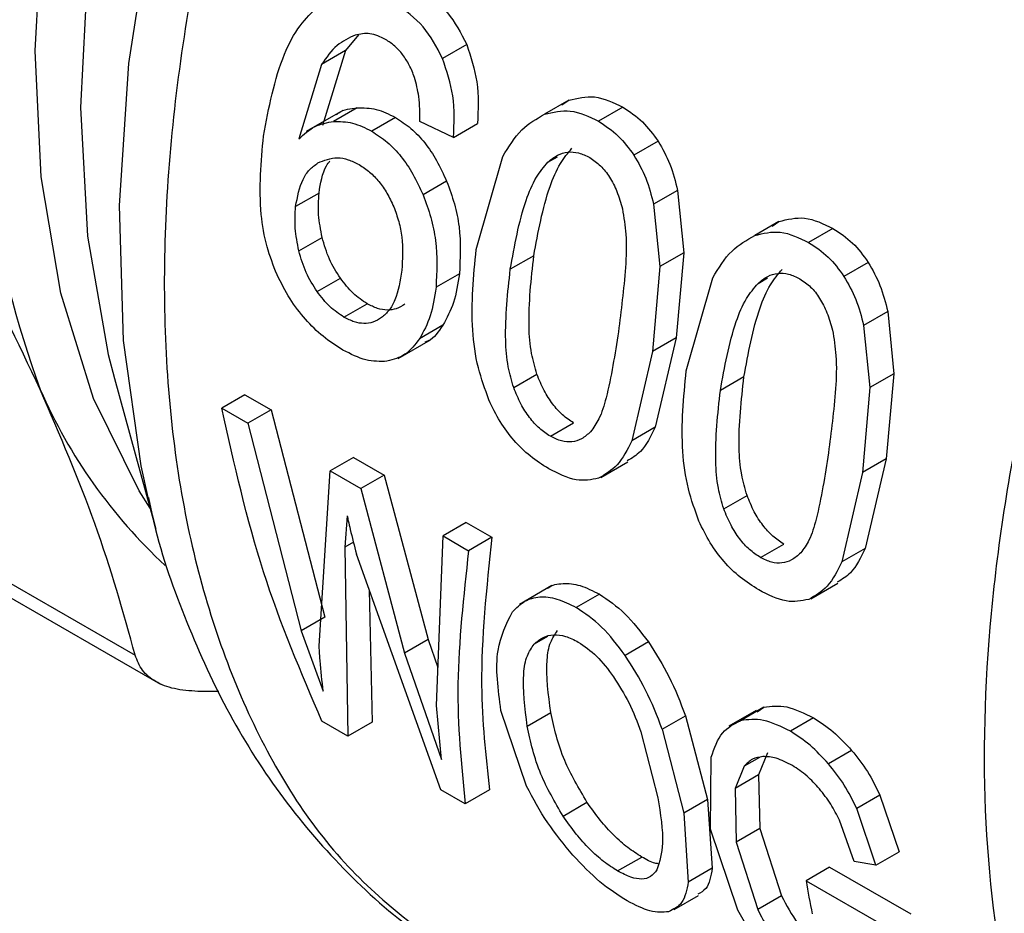
# Model space of a CAD drawing. Extents: x 0.4 to 10.6, y 0.4 to 8.1.
# Drawn here: x 2.4 to 2.4, y 4.9 to 5 of the extents above; entities that cross this region are included whole.
import ezdxf

# ---------------------------------------------------------------- set-up
doc = ezdxf.new("R2010")
doc.units = 0
doc.linetypes.add('SLD-SOLID', pattern=[0])
doc.layers.get('0').update_dxf_attribs({"linetype": 'CONTINUOUS'})

msp = doc.modelspace()

# ---------------------------------------------------------------- linework, layer by layer
at = {"color": 7, "linetype": 'SLD-SOLID'}
for p, q in [((2.385568230101421, 4.955665180924924), (2.385253205737567, 4.955284351238421)), ((2.388164838456845, 4.955433783251549), (2.387583043030443, 4.955097919900936)), ((2.385253205737369, 4.955284351238684), (2.384679362594083, 4.954953078643404)), ((2.385253205737567, 4.955284351238421), (2.384697006553511, 4.953487798140682)), ((2.384679362594334, 4.954953078643157), (2.384130577819441, 4.953160805792725)), ((2.390619014755169, 4.9540905333673), (2.390036870103297, 4.953754468413115)), ((2.390454199595977, 4.953977121002287), (2.390619014754931, 4.954090533367734)), ((2.385186309675064, 4.953845625232578), (2.384310146785664, 4.953339827162742)), ((2.385533238759472, 4.953910845058037), (2.384963875234154, 4.953582158491163)), ((2.391917972173772, 4.953922410101834), (2.391332982396391, 4.953584702691647)), ((2.386453331798006, 4.953678215957907), (2.38588292318529, 4.953348926074922)), ((2.387848361879587, 4.953199605356235), (2.387039870502073, 4.953576974068588)), ((2.387848361878916, 4.953199605356459), (2.38842250806701, 4.953531052895784)), ((2.392766031903247, 4.953106910562859), (2.392182653982169, 4.952770133657516)), ((2.388393100629673, 4.950500531203914), (2.389029506647302, 4.952735547295834)), ((2.387683789152177, 4.952142582515785), (2.387116175844015, 4.951814906327771)), ((2.393232412241609, 4.951924271800386), (2.392653309367029, 4.951589962826858)), ((2.393232412241581, 4.951924271800382), (2.393378323837027, 4.950426891115701)), ((2.384617360163935, 4.951860792911184), (2.384055396504125, 4.951536378195736)), ((2.392653309367015, 4.951589962826858), (2.392805135038517, 4.950095996265608)), ((2.395665834754305, 4.9511770660552), (2.395083690103176, 4.950841001101445)), ((2.395501020165151, 4.951063654013981), (2.395665834754487, 4.951177066054843)), ((2.396964792122847, 4.951008942960109), (2.396379802345465, 4.950671235549922)), ((2.384132805228493, 4.950471303386104), (2.384692674712488, 4.950794509160001)), ((2.389778649710249, 4.950353962167738), (2.389212821433582, 4.950027316456469)), ((2.393378323836954, 4.950426891115729), (2.392805135038407, 4.950095996265626)), ((2.393378323837027, 4.950426891115701), (2.393194890504253, 4.948381808335821)), ((2.392805135038517, 4.950095996265608), (2.392629062227606, 4.94805516262456)), ((2.397812851852315, 4.950193443421144), (2.397229473931244, 4.949856666515799)), ((2.36421584462887, 4.949978986389642), (2.380201443096171, 4.940750696824129)), ((2.38457111568908, 4.949490358522278), (2.385129802140858, 4.949812881345799)), ((2.387989904914985, 4.949919689187073), (2.387427927916375, 4.949595266771301)), ((2.393439920578757, 4.947587064062199), (2.394076326755911, 4.949822079976587)), ((2.364816437050139, 4.949286091151323), (2.380808025691193, 4.940054343532116)), ((2.385216777091179, 4.94887612864373), (2.385775130347281, 4.949198459117481)), ((2.398279232190687, 4.949010804658675), (2.397700129316108, 4.948676495685148)), ((2.398279232190659, 4.949010804658672), (2.398425144174478, 4.947513423615867)), ((2.387592321663676, 4.948682136160793), (2.387033195198836, 4.948359359323138)), ((2.397700129316093, 4.948676495685148), (2.39785195537649, 4.947182528766087)), ((2.386514657867889, 4.947883442260506), (2.387292378688453, 4.94833241093365)), ((2.393194890503566, 4.948381808336217), (2.392629062226898, 4.948055162624949)), ((2.393194890504253, 4.948381808335821), (2.392689305915565, 4.946230497096498)), ((2.392629062227606, 4.94805516262456), (2.392129341416573, 4.945907236472022)), ((2.379700647823658, 4.94740496500445), (2.380696749913605, 4.943782331386148)), ((2.389293576082338, 4.947183089059042), (2.389852911063503, 4.947505986270608)), ((2.394825469659315, 4.947440495026012), (2.394259641382646, 4.947113849314743)), ((2.398425144174009, 4.947513423616), (2.397851955376018, 4.947182528766217)), ((2.398425144174478, 4.947513423615867), (2.398241711227686, 4.945468340747074)), ((2.39785195537649, 4.947182528766087), (2.397675882951038, 4.945141695035814)), ((2.382837696919143, 4.947008994050536), (2.382280107573417, 4.94668710457286)), ((2.38283769691915, 4.947008994050542), (2.383463741904861, 4.946647585973077)), ((2.382280107573417, 4.94668710457286), (2.382906152559127, 4.946325696495395)), ((2.383463741905524, 4.946647585972812), (2.382906152559798, 4.946325696495135)), ((2.383463741904861, 4.946647585973077), (2.384760638218224, 4.941669163231196)), ((2.382906152559798, 4.946325696495135), (2.384190005113062, 4.941339743752268)), ((2.390174978700488, 4.946013819780646), (2.39073333195659, 4.946336150254397)), ((2.392689305915511, 4.946230497096592), (2.39212934141648, 4.945907236472098)), ((2.385445693342262, 4.945503429762299), (2.384888103996536, 4.945181540284621)), ((2.385445693342269, 4.945503429762304), (2.38618184677088, 4.945078457433757)), ((2.391385258404636, 4.945020708940834), (2.392036334250354, 4.945396567026203)), ((2.398241711226998, 4.945468340747471), (2.39767588295033, 4.945141695036203)), ((2.398241711227686, 4.945468340747074), (2.397736126304191, 4.943317029850036)), ((2.38462154810937, 4.940975557970166), (2.38488810399716, 4.945181540284117)), ((2.384888103996536, 4.945181540284621), (2.385624257425147, 4.944756567956075)), ((2.386181846771221, 4.945078457433633), (2.385624257425495, 4.944756567955955)), ((2.38618184677088, 4.945078457433757), (2.387237258531552, 4.94112839753982)), ((2.397675882951038, 4.945141695035814), (2.397176161804927, 4.942993769225401)), ((2.385624257425495, 4.944756567955955), (2.386671087067042, 4.940801553711107)), ((2.39434039603141, 4.944269621917321), (2.394899731012575, 4.944592519128887)), ((2.380518984581755, 4.944472783427243), (2.380696749913605, 4.943782331386148)), ((2.385294242457434, 4.944103538012523), (2.385234078188351, 4.943344926456676)), ((2.388154359901821, 4.94393974984133), (2.387596770556094, 4.943617860363652)), ((2.388154359901828, 4.943939749841333), (2.388767821183938, 4.943585606181336)), ((2.387436966392957, 4.939541124147485), (2.387596770556094, 4.943617860363652)), ((2.387596770556094, 4.943617860363652), (2.388210231838204, 4.943263716703654)), ((2.388767821183729, 4.943585606181493), (2.388210231838003, 4.943263716703816)), ((2.395221798649562, 4.943100352638921), (2.395780151905665, 4.943422683112672)), ((2.385234078189034, 4.943344926456189), (2.385311194869472, 4.938803757051438)), ((2.387541676701884, 4.937516127297783), (2.385514068163483, 4.943183291684488)), ((2.397736126303944, 4.943317029850326), (2.397176161804635, 4.942993769225671)), ((2.390214188709911, 4.942423400166469), (2.389434234647013, 4.941973142269967)), ((2.396432077791501, 4.942107241225973), (2.397083153651241, 4.942483099319436)), ((2.385824848959496, 4.942314659586193), (2.385895980896351, 4.939141346839804)), ((2.391354055849996, 4.942218673689595), (2.390796595645817, 4.941896858763746)), ((2.384760638217427, 4.941669163231525), (2.384190005113062, 4.941339743752268)), ((2.38419000511384, 4.941339743751923), (2.384716959600668, 4.939883749515229)), ((2.387237258530841, 4.941128397540089), (2.386671087067042, 4.940801553711107)), ((2.387237258531552, 4.94112839753982), (2.387472966227404, 4.940459509663762)), ((2.39252972065259, 4.941069900579761), (2.39197171750083, 4.940747772216945)), ((2.386671087067811, 4.940801553710884), (2.387557756680638, 4.938243792268425)), ((2.382210550348029, 4.939883017601742), (2.381708070782653, 4.939880656430965)), ((2.387557756680638, 4.938243792268425), (2.387436966392488, 4.939541124147854)), ((2.389604529330612, 4.937600181142914), (2.388988340423602, 4.939422043552789)), ((2.389619983984222, 4.939044884859943), (2.390186394217287, 4.939371866527489)), ((2.395122798477412, 4.939424608627053), (2.39446540208434, 4.939045101767364)), ((2.395303606029806, 4.93950004570882), (2.394745644548907, 4.939177941402079)), ((2.395143241136224, 4.939390981030289), (2.395303606029594, 4.939500045709165)), ((2.385311194868847, 4.938803757051941), (2.384688295899019, 4.939163348973101)), ((2.385895980896387, 4.93914134683984), (2.385311194868847, 4.938803757051941)), ((2.392859519427772, 4.938974629938963), (2.39341986667897, 4.939298111521581)), ((2.393419866678245, 4.939298111521711), (2.393951251810677, 4.937281650976265)), ((2.396497913404783, 4.939244328072755), (2.39594044844146, 4.938922510399511)), ((2.392351206642355, 4.93890749596265), (2.392755213858139, 4.937322758583154)), ((2.392859519427067, 4.938974629939108), (2.393385207581967, 4.936954880598545)), ((2.395391252655181, 4.93840599455496), (2.39517813683262, 4.93787432131217)), ((2.397413429929319, 4.938464323091331), (2.396855694565672, 4.938142349319303)), ((2.394021567499061, 4.936566580330076), (2.394041901505821, 4.938296598347009)), ((2.394831473447885, 4.938082840897104), (2.394616716496746, 4.937550220250952)), ((2.395178136832078, 4.937874321312627), (2.394616716496229, 4.937550220251427)), ((2.39517813683262, 4.93787432131217), (2.395207052780339, 4.93658589754871)), ((2.388129969990615, 4.937176512811012), (2.387541676701515, 4.937516127297913)), ((2.388714756018155, 4.937514102598911), (2.388129969990615, 4.937176512811012)), ((2.394616716496746, 4.937550220250952), (2.394641134855652, 4.936259200084751)), ((2.390479093623331, 4.936886293878092), (2.391054976487391, 4.937218743979122)), ((2.393951251810973, 4.937281650976119), (2.393385207582224, 4.936954880598368)), ((2.393951251810677, 4.937281650976265), (2.394061768338529, 4.935629538233799)), ((2.39809286573821, 4.937390916469822), (2.39753414993315, 4.937068376701014)), ((2.398092865738749, 4.937390916469849), (2.398555826931984, 4.936027241536198)), ((2.397994692159612, 4.935703305327282), (2.397534149933705, 4.93706837670105)), ((2.393385207581967, 4.936954880598545), (2.393486920401124, 4.935297685583214)), ((2.397471410035345, 4.935791263087592), (2.39712058361892, 4.936786984089691)), ((2.394680881266527, 4.934619880109686), (2.394021567499061, 4.936566580330076)), ((2.395207052780864, 4.936585897548467), (2.394641134856141, 4.936259200084477)), ((2.395207052780339, 4.93658589754871), (2.395729239853527, 4.934965723095507)), ((2.394641134855652, 4.936259200084751), (2.395156371553763, 4.934635013265422)), ((2.391790922066754, 4.935565520733275), (2.392371173095574, 4.935900492522139)), ((2.397994692159162, 4.935703305327461), (2.398555826931515, 4.936027241536364)), ((2.394061768339219, 4.935629538233099), (2.393486920401837, 4.935297685582533)), ((2.396882834715403, 4.935656105820474), (2.396317077816511, 4.93532950131477)), ((2.396882834715403, 4.935656105820474), (2.398835664930581, 4.934532945139347)), ((2.397994692159565, 4.935703305327519), (2.397471410035367, 4.93579126308734)), ((2.396317077816511, 4.93532950131477), (2.39826992582849, 4.934206350907517)), ((2.393151504538745, 4.934638526435662), (2.393732839154379, 4.934974123765878)), ((2.395729239852875, 4.934965723095603), (2.395156371553074, 4.934635013265487))]:
    msp.add_line(p, q, dxfattribs=at)
at = {"color": 8, "linetype": 'SLD-SOLID'}
for p, q in [((2.390117053326178, 4.952603734888882), (2.390342994800508, 4.952734168125658)), ((2.395163873275244, 4.949690267747156), (2.395389814749585, 4.94982070098394)), ((2.385443816061386, 4.943466005552652), (2.385234078189034, 4.943344926456189)), ((2.390107780503311, 4.941203978066113), (2.389786238843732, 4.941018356017119)), ((2.395195751783767, 4.938293134305064), (2.394831473447442, 4.93808284089773))]:
    msp.add_line(p, q, dxfattribs=at)
at = {"color": 8, "linetype": 'SLD-SOLID', "flags": 128}
for points in [[(2.380558296762229, 4.944285859132751), (2.380294837554223, 4.944704246990677), (2.379201061783714, 4.946924145125228), (2.378412887997539, 4.949451918268156), (2.377941809544313, 4.952250705794985), (2.377794695808661, 4.955279695081257), (2.37797369204012, 4.958494716642486), (2.378476188070571, 4.96184888822471), (2.379294856376367, 4.965293298453326), (2.380417758930131, 4.968777720071063), (2.38182852128407, 4.9722513423645), (2.383506571346305, 4.975663512098684), (2.385427439368288, 4.978964472155353), (2.387563114768841, 4.982106087103765), (2.389882454591502, 4.985042545123672), (2.392351637638958, 4.987731026044817), (2.394934657662261, 4.990132325761437), (2.397593848413017, 4.992211427916407), (2.398804949156172, 4.993033593120511)], [(2.398804949156172, 4.991598046036564), (2.396282439563513, 4.989595164770093), (2.393646082217179, 4.987124564585185), (2.391127970439762, 4.984362184908046), (2.388764823971269, 4.981348307454705), (2.386591102808554, 4.978126881345092), (2.384638504700962, 4.974744882225906), (2.38293550292577, 4.971251627259903), (2.381506931083687, 4.967698055970613), (2.380373620969034, 4.964135987429378), (2.379552098795275, 4.960617364616611), (2.379054344205609, 4.957193496976169), (2.3788876155828, 4.95391431220813), (2.379054344205609, 4.95082762821049), (2.379552098795275, 4.947978455786546), (2.379700647823658, 4.94740496500445)], [(2.39960410974761, 4.990582951831174), (2.397630734759701, 4.988859712020727), (2.394946459703495, 4.986183052860963), (2.392390938201698, 4.983234728648616), (2.389997485385252, 4.980053175298672), (2.387797303571934, 4.97667986922461), (2.385819075496426, 4.97315878662991), (2.384088590387001, 4.969535830210998), (2.382628407763496, 4.96585823074539), (2.381457563339471, 4.962173931366283), (2.380591320862569, 4.958530962550495), (2.380040973128222, 4.954976815967743), (2.379813694760797, 4.951557825354099), (2.379912448681391, 4.948318562480885), (2.380335947481623, 4.945301256093464), (2.380518984581755, 4.944472783427243)]]:
    msp.add_lwpolyline(points, dxfattribs=at)
at = {"color": 7, "linetype": 'SLD-SOLID'}
for centre, radius, start, end in [((2.405472443065547, 4.957019328719617), 0.02927069275938131, 160.2671914771908, 199.7328111293781), ((2.389550339021575, 4.952210930081897), 0.01268858623471438, 203.573045418683, 227.1469657179324), ((2.421462282710191, 4.939589193819424), 0.02550345681234904, 189.6148401178779, 191.4311258523038)]:
    msp.add_arc(centre, radius, start, end, dxfattribs=at)
at = {"color": 8, "linetype": 'SLD-SOLID'}
for points, knots in [([(2.400815583836112, 4.989883582726373), (2.399366418557969, 4.988600499991478), (2.396304332699702, 4.985889346504179), (2.392050149987407, 4.980688877038389), (2.38817634027852, 4.97477152171691), (2.385006464990129, 4.968434369112792), (2.382654924988607, 4.961950069263117), (2.381213299276267, 4.95555827744404), (2.380737505176083, 4.949507967693573), (2.381241289851722, 4.944022228261156), (2.382722509201511, 4.939340925591401), (2.385054711230008, 4.935541574625179), (2.387273706242657, 4.933959688338247), (2.388379170032533, 4.933171620767147)], [0, 0, 0, 0, 0.08249508813656214, 0.1743120999166894, 0.2661291116968157, 0.3579461234769424, 0.449763135257069, 0.5415801470371956, 0.633397158817322, 0.7252141705974487, 0.8170311823775748, 0.9088481941577018, 1, 1, 1, 1]), ([(2.403450414390906, 4.926666608532597), (2.403132927205779, 4.927156048179936), (2.402129611646275, 4.928702763879395), (2.401145068903856, 4.93208388249531), (2.400519001212762, 4.936639196054038), (2.400653770994086, 4.94170083579585), (2.401499890294967, 4.947072608805482), (2.403046152019907, 4.952615696182759), (2.405243477321978, 4.958173106862944), (2.408038147214634, 4.963574581300858), (2.411322423992613, 4.968719048847472), (2.413847045236713, 4.971750668767855), (2.41510935585876, 4.973266478728044)], [0, 0, 0, 0, 0.04891987601746853, 0.1545954453489009, 0.2602710146803344, 0.3659465840117666, 0.4716221533431996, 0.577297722674633, 0.6829732920060647, 0.7886488613374982, 0.8943244306689319, 1, 1, 1, 1])]:
    msp.add_open_spline(points, degree=3, knots=knots, dxfattribs=at)
at = {"color": 7, "linetype": 'SLD-SOLID'}
for points, knots in [([(2.387048389097846, 4.956733560574555), (2.38728160345791, 4.956575163461602), (2.387732997286543, 4.956268580799879), (2.388024123650053, 4.955705800797844), (2.38816483845661, 4.955433783251353)], [0, 0, 0, 0, 0.5166538514035001, 0.9999999999999999, 0.9999999999999999, 0.9999999999999999, 0.9999999999999999]), ([(2.387583043030145, 4.955097919900727), (2.387441387275731, 4.955369407801955), (2.387148224004584, 4.955931264830141), (2.386696731687036, 4.956237559373231), (2.386463399320442, 4.956395853164369)], [0, 0, 0, 0, 0.4831974819377646, 1, 1, 1, 1]), ([(2.383282020673248, 4.953228511801195), (2.383410320336907, 4.953910319035431), (2.38359034890303, 4.954867022858742), (2.384120949265517, 4.955888900677105), (2.38444948949108, 4.956203431738381), (2.384603263402836, 4.956350648632685)], [0, 0, 0, 0, 0.5688455143253657, 0.798197277913552, 1, 1, 1, 1]), ([(2.386215224915676, 4.955551592706955), (2.386089841588171, 4.95561142492773), (2.385843065303994, 4.955729185186692), (2.38560323267279, 4.955681549467367), (2.385485255403193, 4.955658116742333)], [0, 0, 0, 0, 0.5080849965911484, 0.9999999999999999, 0.9999999999999999, 0.9999999999999999, 0.9999999999999999]), ([(2.385485255403193, 4.955658116742333), (2.385333548015442, 4.955586661735127), (2.385014978499426, 4.955436613755261), (2.384794727105204, 4.955119288858017), (2.384679362594334, 4.954953078643157)], [0, 0, 0, 0, 0.4762143900306733, 1, 1, 1, 1]), ([(2.386913229878694, 4.95463993515213), (2.386873038330962, 4.954740910456193), (2.386794671133056, 4.954937796420627), (2.386630414129217, 4.955193675882316), (2.386437123410492, 4.955406408721371), (2.386290195583545, 4.955502540817838), (2.386215224915676, 4.955551592706955)], [0, 0, 0, 0, 0.2578862536954925, 0.5028376417756523, 0.7463203886567601, 1, 1, 1, 1]), ([(2.38816483845661, 4.955433783251353), (2.388263660138916, 4.955133495680744), (2.388471327285675, 4.954502461462946), (2.388439296499691, 4.953865110411535), (2.388422508067666, 4.953531052895491)], [0, 0, 0, 0, 0.4758657488606936, 0.9999999999999999, 0.9999999999999999, 0.9999999999999999, 0.9999999999999999]), ([(2.387848361879602, 4.953199605356175), (2.387863723354859, 4.953532851621071), (2.387893035929356, 4.954168747965791), (2.387683005454206, 4.954798292782746), (2.387583043030145, 4.955097919900727)], [0, 0, 0, 0, 0.5240575255134593, 1, 1, 1, 1]), ([(2.387039870502083, 4.953576974068525), (2.387041028367145, 4.953777988327208), (2.387043064636892, 4.954131500379119), (2.386952358591899, 4.954486706550692), (2.386913229878694, 4.95463993515213)], [0, 0, 0, 0, 0.5686206668110413, 0.9999999999999999, 0.9999999999999999, 0.9999999999999999, 0.9999999999999999]), ([(2.3779206029897, 4.947136537461613), (2.377381299620918, 4.948271040622801), (2.376266048950205, 4.950617132794077), (2.374767818765732, 4.953159469562721), (2.37399408990362, 4.954472404888342)], [0, 0, 0, 0, 0.4835714363982632, 1, 1, 1, 1]), ([(2.390619014754931, 4.954090533367734), (2.390824229534872, 4.954141453319082), (2.391251565855716, 4.954247488297036), (2.3916900540794, 4.954033590324427), (2.391917972173793, 4.953922410101838)], [0, 0, 0, 0, 0.4802184367031594, 1, 1, 1, 1]), ([(2.385035976738676, 4.95374641610085), (2.385054162499782, 4.953760982406179), (2.385194475234488, 4.953873369131337), (2.385375594307253, 4.953893405541751), (2.385533238759584, 4.953910845057635)], [0, 0, 0, 0, 0.1296087710372362, 1, 1, 1, 1]), ([(2.385533238759584, 4.953910845057635), (2.385686113662811, 4.953909373957181), (2.38599090807522, 4.95390644094994), (2.386299513003168, 4.953754131814935), (2.386453331797989, 4.953678215957913)], [0, 0, 0, 0, 0.5015672761816715, 1, 1, 1, 1]), ([(2.390036870103112, 4.953754468413561), (2.390241276740161, 4.953804898992061), (2.390667051845907, 4.953909944920138), (2.39110518746488, 4.953695958334012), (2.391332982396395, 4.953584702691648)], [0, 0, 0, 0, 0.4800812313592272, 1, 1, 1, 1]), ([(2.391917972173793, 4.953922410101838), (2.392080973285656, 4.953816578303226), (2.392396392873817, 4.953611785698124), (2.39264560600811, 4.953271395466103), (2.392766031903104, 4.953106910562631)], [0, 0, 0, 0, 0.5167754888409336, 1, 1, 1, 1]), ([(2.384130577819441, 4.953160805792725), (2.384254920319781, 4.953275388513835), (2.384496306801769, 4.953497828306102), (2.384811192701455, 4.953554620818649), (2.3849638752343, 4.953582158490773)], [0, 0, 0, 0, 0.5151179109772708, 1, 1, 1, 1]), ([(2.3849638752343, 4.953582158490773), (2.385116667669356, 4.953580597084518), (2.385420891852456, 4.953577488177051), (2.385729372649459, 4.953424885930366), (2.38588292318529, 4.953348926074922)], [0, 0, 0, 0, 0.5022363228996841, 1, 1, 1, 1]), ([(2.386453331797989, 4.953678215957913), (2.386580008712689, 4.953595661987082), (2.386829158124757, 4.953433294018579), (2.387164305377413, 4.95307490679496), (2.387457716373154, 4.952643899181044), (2.387607066642913, 4.952312714775014), (2.387683789152544, 4.952142582515982)], [0, 0, 0, 0, 0.2513121027232936, 0.4942831358587849, 0.7402089260234098, 0.9999999999999999, 0.9999999999999999, 0.9999999999999999, 0.9999999999999999]), ([(2.389029506647302, 4.952735547295834), (2.389170683209108, 4.952969759096178), (2.389437924992436, 4.953413112995717), (2.389844892469545, 4.95364505503969), (2.390036870103112, 4.953754468413561)], [0, 0, 0, 0, 0.5282727874696804, 1, 1, 1, 1]), ([(2.391332982396395, 4.953584702691648), (2.391496039847139, 4.953478915241257), (2.391811520429119, 4.953274239611511), (2.392061754453661, 4.952934349939068), (2.392182653982003, 4.952770133657284)], [0, 0, 0, 0, 0.516854158571862, 1, 1, 1, 1]), ([(2.38588292318529, 4.953348926074922), (2.386009639834393, 4.95326638816618), (2.38625885277546, 4.953104061312271), (2.386594578562331, 4.952746011636401), (2.386888886690568, 4.952315537532722), (2.387039045677256, 4.951984794630341), (2.387116175844377, 4.951814906327965)], [0, 0, 0, 0, 0.2513721488788072, 0.4943722310216415, 0.7402809170290864, 1, 1, 1, 1]), ([(2.383608281315073, 4.949896921308187), (2.383521013542168, 4.950119965363411), (2.383333586412742, 4.950599002533887), (2.383148483420274, 4.951748498503461), (2.383226292888448, 4.952610872447975), (2.383282020673248, 4.953228511801195)], [0, 0, 0, 0, 0.1982455609782352, 0.4257768380993563, 1, 1, 1, 1]), ([(2.392766031903104, 4.953106910562631), (2.392867971486484, 4.952927194232674), (2.393074797779265, 4.952562565880816), (2.393179377359524, 4.952139048101845), (2.393232412241581, 4.951924271800382)], [0, 0, 0, 0, 0.49287535936469, 1, 1, 1, 1]), ([(2.389778649710936, 4.950353962167342), (2.389881273142365, 4.950920879902213), (2.390022179146624, 4.951699280230993), (2.390377958812875, 4.952558149661694), (2.390596732671443, 4.952820190258383), (2.390694169291905, 4.9529368968445)], [0, 0, 0, 0, 0.5978721065769093, 0.8209018975798069, 1, 1, 1, 1]), ([(2.390117053326061, 4.952603734888995), (2.390191805692932, 4.952665266161096), (2.390335632701926, 4.952783655172661), (2.390590801619233, 4.952858211574687), (2.39085892479335, 4.95284164415088), (2.391033748055692, 4.952755659032944), (2.39112340281069, 4.952711563215383)], [0, 0, 0, 0, 0.2639253458709148, 0.5078045643708021, 0.7475870167334362, 1, 1, 1, 1]), ([(2.384588787037611, 4.95258375956983), (2.384740775285462, 4.952647218308196), (2.384967016785842, 4.952741679560188), (2.385318413782975, 4.952675177387948), (2.385490674288724, 4.952588157158563), (2.38557848493034, 4.952543798167844)], [0, 0, 0, 0, 0.5008679377201083, 0.7455649717922491, 1, 1, 1, 1]), ([(2.384617360164622, 4.951860792910824), (2.384655467790334, 4.952098613461692), (2.384702920576839, 4.952394754919356), (2.384850926837875, 4.952596250734079), (2.384880074595244, 4.952635932508873)], [0, 0, 0, 0, 0.8030640246824358, 1, 1, 1, 1]), ([(2.389212821434289, 4.950027316456081), (2.38931343229232, 4.950592982334705), (2.389451570531059, 4.9513696389473), (2.389803202893453, 4.952226312119876), (2.390020345011392, 4.952487437710062), (2.390117053326061, 4.952603734888995)], [0, 0, 0, 0, 0.5979035713077264, 0.8209188142636449, 1, 1, 1, 1]), ([(2.39112340281069, 4.952711563215383), (2.391211683027165, 4.952651559167164), (2.391386803382201, 4.952532529891438), (2.39160832644458, 4.952245521296532), (2.391787983432334, 4.951890272811969), (2.391865241901489, 4.951621813114729), (2.391905923056449, 4.951480453200875)], [0, 0, 0, 0, 0.2393437456068137, 0.4747831777034594, 0.7234422689254629, 1, 1, 1, 1]), ([(2.392182653982003, 4.952770133657284), (2.392285180393277, 4.952590768967439), (2.392493144584117, 4.95222694629848), (2.392599425152275, 4.951804263084068), (2.392653309367015, 4.951589962826858)], [0, 0, 0, 0, 0.4930003134697395, 1, 1, 1, 1]), ([(2.384055396503887, 4.951536378195637), (2.384098209112998, 4.95176745223194), (2.384160752250754, 4.952105018560757), (2.384379981330149, 4.952431139990297), (2.384519292443198, 4.952532964809917), (2.384588787037611, 4.95258375956983)], [0, 0, 0, 0, 0.5209443704397952, 0.7610256931505079, 1, 1, 1, 1]), ([(2.38557848493034, 4.952543798167844), (2.385664658133146, 4.952488047303623), (2.385833051842234, 4.952379102823144), (2.386060901820082, 4.952141860754101), (2.386259525209753, 4.951858709365409), (2.386359664251583, 4.951641444720624), (2.386410840913077, 4.951530410313091)], [0, 0, 0, 0, 0.256246771794534, 0.5007397072274433, 0.7448500152061265, 1, 1, 1, 1]), ([(2.387683789152544, 4.952142582515982), (2.387750320808868, 4.951963248134431), (2.387883173869858, 4.951605146099307), (2.388037350409919, 4.950831758465768), (2.388009134110745, 4.950289341950172), (2.387989904915716, 4.949919689186695)], [0, 0, 0, 0, 0.2421470946092093, 0.483528962094448, 1, 1, 1, 1]), ([(2.384692674711917, 4.95079450916001), (2.384656466812317, 4.950977677327814), (2.384583783728352, 4.95134536580097), (2.384606140614129, 4.951688563182868), (2.384617360164623, 4.951860792910824)], [0, 0, 0, 0, 0.4981613000601201, 1, 1, 1, 1]), ([(2.387116175844377, 4.951814906327965), (2.38718315146103, 4.951635829417811), (2.387316888012004, 4.951278249607128), (2.387473078294928, 4.950505969873602), (2.387446227000584, 4.949964367384152), (2.387427927917027, 4.949595266770889)], [0, 0, 0, 0, 0.2421526483823467, 0.4835291054043553, 1, 1, 1, 1]), ([(2.384132805228711, 4.950471303386204), (2.384096295512118, 4.950654292580123), (2.384023010172541, 4.951021603708964), (2.384044574978401, 4.951364372136418), (2.384055396503887, 4.951536378195637)], [0, 0, 0, 0, 0.4981858145625285, 1, 1, 1, 1]), ([(2.386410840913076, 4.951530410313091), (2.386454592478864, 4.951412894780219), (2.386543522411413, 4.951174031365305), (2.386642317316913, 4.950643134805468), (2.386620898014233, 4.950266435845631), (2.386606081232132, 4.950005854701176)], [0, 0, 0, 0, 0.2298900780724197, 0.4672771995480582, 1, 1, 1, 1]), ([(2.391905923056449, 4.951480453200875), (2.391939680278664, 4.951275600331211), (2.392018528683615, 4.950797115403758), (2.391971604137842, 4.949787763574754), (2.391874581445006, 4.949034731426923), (2.391809341422995, 4.948528377372398)], [0, 0, 0, 0, 0.1969422586569035, 0.4600077240807406, 1, 1, 1, 1]), ([(2.395665834754487, 4.951177066054843), (2.395871049503236, 4.951227986065258), (2.396298385790906, 4.951334021174098), (2.396736874013421, 4.951120123194154), (2.396964792122868, 4.951008942960113)], [0, 0, 0, 0, 0.4802184009870632, 1, 1, 1, 1]), ([(2.39508369010335, 4.950841001101086), (2.395288096709015, 4.950891431738527), (2.395713871781158, 4.950996477797214), (2.3961520073989, 4.950782491203762), (2.396379802345469, 4.950671235549923)], [0, 0, 0, 0, 0.4800811955379292, 1, 1, 1, 1]), ([(2.396964792122868, 4.951008942960113), (2.397127793234747, 4.950903111161503), (2.397443212822923, 4.950698318556415), (2.397692425957195, 4.950357928324381), (2.397812851852172, 4.950193443420914)], [0, 0, 0, 0, 0.5167754888684486, 1, 1, 1, 1]), ([(2.385129802140822, 4.949812881345781), (2.385035164865635, 4.949962669447313), (2.384841246064387, 4.950269596385276), (2.384742982945669, 4.950616766720897), (2.384692674711917, 4.95079450916001)], [0, 0, 0, 0, 0.4880252692252486, 1, 1, 1, 1]), ([(2.394076326755911, 4.949822079976587), (2.394217503373088, 4.950056291739326), (2.39448474521131, 4.950499645484857), (2.39489171256715, 4.950731587679178), (2.39508369010335, 4.950841001101086)], [0, 0, 0, 0, 0.5282728861519234, 1, 1, 1, 1]), ([(2.384571115689108, 4.949490358522292), (2.384476341782055, 4.949640061251666), (2.384282148512865, 4.949946804566652), (2.384183373945672, 4.950293704289579), (2.384132805228711, 4.950471303386204)], [0, 0, 0, 0, 0.4880390934726391, 0.9999999999999999, 0.9999999999999999, 0.9999999999999999, 0.9999999999999999]), ([(2.388699077187548, 4.946886240444864), (2.388605838279803, 4.947143936280605), (2.388404216612649, 4.947701182877308), (2.388240766108777, 4.948942280552725), (2.388330827573765, 4.949863531597072), (2.388393100629673, 4.950500531203914)], [0, 0, 0, 0, 0.2097592306692306, 0.4535875291938752, 1, 1, 1, 1]), ([(2.396379802345469, 4.950671235549923), (2.396542859796221, 4.950565448099534), (2.396858340378214, 4.950360772469797), (2.397108574402742, 4.95002088279735), (2.397229473931076, 4.949856666515563)], [0, 0, 0, 0, 0.516854158572479, 1, 1, 1, 1]), ([(2.389852911063955, 4.947505986270709), (2.389804755676377, 4.947672564194917), (2.389693934901961, 4.948055912673456), (2.389628818080825, 4.949027402801891), (2.389715129876639, 4.949791578703878), (2.389778649710936, 4.950353962167342)], [0, 0, 0, 0, 0.168690766714466, 0.3882107972658859, 1, 1, 1, 1]), ([(2.386606081232132, 4.950005854701176), (2.386565139074028, 4.949753798060214), (2.386505920087675, 4.949389221802579), (2.386309760280124, 4.949031567118079), (2.386181663894342, 4.948919984918412), (2.386118689201398, 4.948865128922913)], [0, 0, 0, 0, 0.5324545487793888, 0.7701454959236281, 1, 1, 1, 1]), ([(2.389293576082832, 4.947183089059163), (2.389245182845621, 4.947349518454168), (2.389133823280027, 4.947732495626141), (2.389066833508328, 4.94870280629134), (2.389150931984663, 4.94946580971105), (2.389212821434289, 4.950027316456081)], [0, 0, 0, 0, 0.1687195054815913, 0.3882470345129072, 1, 1, 1, 1]), ([(2.394825469660011, 4.94744049502561), (2.394928093091411, 4.948007412760469), (2.395068999095634, 4.948785813089252), (2.395424778761908, 4.949644682519946), (2.395643552620494, 4.949906723116645), (2.395740989240971, 4.950023429702775)], [0, 0, 0, 0, 0.5978721065384678, 0.8209018975506732, 1, 1, 1, 1]), ([(2.397812851852172, 4.950193443420914), (2.397914791435563, 4.950013727090953), (2.398121617728358, 4.9496490987391), (2.398226197308609, 4.949225580960127), (2.398279232190659, 4.949010804658672)], [0, 0, 0, 0, 0.4928753593833241, 1, 1, 1, 1]), ([(2.385189523237382, 4.94808778147772), (2.385029728233611, 4.948189718236229), (2.384719356280167, 4.948387711353158), (2.384285960363373, 4.94881255657507), (2.383902296764533, 4.949315912238784), (2.3837075745342, 4.949700706242112), (2.383608281315073, 4.949896921308187)], [0, 0, 0, 0, 0.2602044542427249, 0.5053985597339278, 0.7477916665967638, 1, 1, 1, 1]), ([(2.385775130347239, 4.94919845911746), (2.385659230066226, 4.949275774641852), (2.385426102646738, 4.949431290819469), (2.385228943024387, 4.949685202785728), (2.385129802140822, 4.949812881345781)], [0, 0, 0, 0, 0.4971542226445143, 1, 1, 1, 1]), ([(2.387989904915716, 4.949919689186695), (2.3879530179802, 4.949679921055408), (2.387880140034388, 4.949206208380858), (2.387687471597136, 4.948855389302588), (2.387592321663484, 4.948682136161088)], [0, 0, 0, 0, 0.5061467513292073, 0.9999999999999999, 0.9999999999999999, 0.9999999999999999, 0.9999999999999999]), ([(2.395163873275127, 4.94969026774727), (2.395238625642006, 4.949751799019375), (2.395382452651014, 4.949870188030944), (2.395637621568319, 4.949944744432966), (2.395905744742439, 4.949928177009166), (2.396080568004768, 4.949842191891226), (2.396170222759758, 4.949798096073661)], [0, 0, 0, 0, 0.263925345879453, 0.5078045643801945, 0.7475870167403966, 0.9999999999999999, 0.9999999999999999, 0.9999999999999999, 0.9999999999999999]), ([(2.396170222759758, 4.949798096073661), (2.396258502976239, 4.949738092025445), (2.396433623331288, 4.949619062749727), (2.396655146393662, 4.949332054154818), (2.39683480338142, 4.948976805670257), (2.396912061850563, 4.948708345973012), (2.396952743005518, 4.948566986059158)], [0, 0, 0, 0, 0.2393437456067691, 0.4747831777035761, 0.7234422689255451, 1, 1, 1, 1]), ([(2.397229473931076, 4.949856666515563), (2.397332000342361, 4.949677301825715), (2.397539964533215, 4.949313479156762), (2.397646245101361, 4.948890795942349), (2.397700129316093, 4.948676495685148)], [0, 0, 0, 0, 0.4930003134901648, 1, 1, 1, 1]), ([(2.387427927917027, 4.949595266770889), (2.38739160980277, 4.949355821316345), (2.387319851475005, 4.94888271840998), (2.387127964768416, 4.948532383671971), (2.387033195198632, 4.948359359323429)], [0, 0, 0, 0, 0.5061170652797129, 1, 1, 1, 1]), ([(2.394259641383363, 4.94711384931435), (2.394360252241398, 4.947679515192974), (2.394498390480145, 4.948456171805569), (2.39485002284254, 4.94931284497815), (2.395067164960464, 4.949573970568336), (2.395163873275127, 4.94969026774727)], [0, 0, 0, 0, 0.5979035713065489, 0.8209188142636998, 1, 1, 1, 1]), ([(2.385216777091163, 4.948876128643722), (2.38510086888729, 4.948953430218967), (2.384867717704507, 4.9491089235585), (2.384670359648164, 4.949362729194225), (2.384571115689108, 4.949490358522292)], [0, 0, 0, 0, 0.4971375332067162, 1, 1, 1, 1]), ([(2.38667778057328, 4.949187885501837), (2.386611017491457, 4.949147373604548), (2.386482227804442, 4.949069223908191), (2.386257846875917, 4.949036490625101), (2.386019883953477, 4.949074102605946), (2.385857604041372, 4.949156555175566), (2.385775130347239, 4.94919845911746)], [0, 0, 0, 0, 0.2651953637088276, 0.5115765623435286, 0.7517740508837867, 1, 1, 1, 1]), ([(2.386118689201398, 4.948865128922913), (2.386052446278972, 4.948825044129283), (2.385924188825673, 4.948747433218432), (2.385699998178045, 4.948715559068212), (2.385462021558229, 4.948751743225825), (2.38529930609764, 4.948834270798437), (2.385216777091163, 4.948876128643722)], [0, 0, 0, 0, 0.2634754641382336, 0.5101328685416696, 0.7515402192314742, 1, 1, 1, 1]), ([(2.387592321663484, 4.948682136161088), (2.38748964320847, 4.948528647192113), (2.387369603299095, 4.948349205439472), (2.387189221785238, 4.948285907551066), (2.387163133083264, 4.948276752734085)], [0, 0, 0, 0, 0.8553693146476302, 1, 1, 1, 1]), ([(2.396952743005518, 4.948566986059158), (2.396986500289117, 4.948362133074595), (2.397065348807022, 4.947883648063384), (2.397018424701279, 4.946874296025752), (2.396921402104757, 4.946121263859181), (2.396856162146429, 4.945614909783661)], [0, 0, 0, 0, 0.1969423599797336, 0.4600077832608842, 1, 1, 1, 1]), ([(2.387033195198632, 4.948359359323429), (2.386924925587289, 4.948217382844415), (2.386713849830724, 4.947940594257568), (2.386401870044788, 4.947857322732843), (2.386249917780344, 4.947816764666853)], [0, 0, 0, 0, 0.5129419555568622, 1, 1, 1, 1]), ([(2.391809341422995, 4.948528377372398), (2.391725269651248, 4.947982418618083), (2.391610865820107, 4.947239484671988), (2.391374493074114, 4.946446260893521), (2.391212400011751, 4.946220346676901), (2.391141691247865, 4.946121797641127)], [0, 0, 0, 0, 0.609775510412684, 0.8297750015058392, 1, 1, 1, 1]), ([(2.386249917780344, 4.947816764666852), (2.38608416134115, 4.947812813262016), (2.385746290622793, 4.947804758890208), (2.38537742605348, 4.947992264494135), (2.385189523237382, 4.94808778147772)], [0, 0, 0, 0, 0.4905913125576176, 1, 1, 1, 1]), ([(2.390733331956548, 4.946336150254377), (2.390643770138683, 4.946395346386319), (2.390466707490702, 4.946512376434632), (2.390223567875054, 4.946785668270564), (2.390010905816282, 4.947120499084958), (2.38990727136822, 4.947373354012997), (2.389852911063955, 4.947505986270709)], [0, 0, 0, 0, 0.2422929946556476, 0.479010366733892, 0.7267206463373158, 0.9999999999999999, 0.9999999999999999, 0.9999999999999999, 0.9999999999999999]), ([(2.393745897384774, 4.9439727730333), (2.393652658480442, 4.944230468920328), (2.39345103684527, 4.944787715559935), (2.393287586158523, 4.946028813314427), (2.393377647563327, 4.946950064408994), (2.393439920578757, 4.947587064062199)], [0, 0, 0, 0, 0.2097592615111249, 0.4535875405360638, 0.9999999999999999, 0.9999999999999999, 0.9999999999999999, 0.9999999999999999]), ([(2.39489973101302, 4.944592519128986), (2.394851575625436, 4.944759097053248), (2.394740754851019, 4.94514244553186), (2.394675638029853, 4.946113935660303), (2.394761949825696, 4.946878111562222), (2.394825469660011, 4.94744049502561)], [0, 0, 0, 0, 0.1686907667660456, 0.388210797333466, 1, 1, 1, 1]), ([(2.390174978700472, 4.946013819780639), (2.39008540712089, 4.946073014772693), (2.389908327312101, 4.94619004115454), (2.389665010573751, 4.946463224364114), (2.38945204634792, 4.946797870152211), (2.38934809904864, 4.947050551404348), (2.389293576082832, 4.947183089059163)], [0, 0, 0, 0, 0.2423076080320598, 0.479033473554442, 0.7267399893409154, 1, 1, 1, 1]), ([(2.380201443096171, 4.940750696824129), (2.379914373692446, 4.941782728513135), (2.379358524041927, 4.943781041277271), (2.378389279636698, 4.946042845496915), (2.3779206029897, 4.947136537461613)], [0, 0, 0, 0, 0.516451532276938, 1, 1, 1, 1]), ([(2.394340396031897, 4.94426962191744), (2.394292002794694, 4.944436051312445), (2.394180643229117, 4.944819028484424), (2.394113653457413, 4.945789339149615), (2.394197751933742, 4.946552342569321), (2.394259641383363, 4.94711384931435)], [0, 0, 0, 0, 0.1687195054805632, 0.388247034511328, 1, 1, 1, 1]), ([(2.384688295899305, 4.939163348972997), (2.384186803687978, 4.940333866667263), (2.383183433033411, 4.942675803547933), (2.382581293321457, 4.945349661144622), (2.382280107573327, 4.946687104572892)], [0, 0, 0, 0, 0.4998075327851922, 1, 1, 1, 1]), ([(2.39013443213441, 4.945233146334097), (2.389984616201231, 4.945328329859329), (2.389696409138233, 4.945511438315628), (2.389297351163489, 4.945901355476067), (2.38895178300427, 4.946360358284688), (2.388784112012163, 4.94670928251869), (2.388699077187547, 4.946886240444864)], [0, 0, 0, 0, 0.2671903685174715, 0.5140050843580716, 0.7535262844425881, 0.9999999999999999, 0.9999999999999999, 0.9999999999999999, 0.9999999999999999]), ([(2.392689305915565, 4.946230497096498), (2.392586290787043, 4.946013637467201), (2.392417142899063, 4.945657560172437), (2.392132625402001, 4.945487053249563), (2.392021385897803, 4.94542038914012)], [0, 0, 0, 0, 0.6090240306982723, 1, 1, 1, 1]), ([(2.391141691247865, 4.946121797641127), (2.391072041806158, 4.946060161599968), (2.390939570670257, 4.945942931710039), (2.390699768520379, 4.945867791165572), (2.390441830069725, 4.945882456423206), (2.390264431146073, 4.945969784879796), (2.390174978700471, 4.946013819780639)], [0, 0, 0, 0, 0.2755642217807712, 0.524114832486122, 0.7600374839744513, 1, 1, 1, 1]), ([(2.392129341416573, 4.945907236472022), (2.392024826375733, 4.945693794029494), (2.391825859691151, 4.945287460789825), (2.391492736269788, 4.945096066289639), (2.391334598967642, 4.94500520924398)], [0, 0, 0, 0, 0.5252891510929004, 1, 1, 1, 1]), ([(2.396856162146428, 4.945614909783661), (2.396772090373012, 4.945068951256206), (2.396657686515283, 4.944326017460927), (2.396421313366312, 4.943532793934494), (2.396259220092678, 4.943306879629191), (2.396188511196932, 4.943208330499404)], [0, 0, 0, 0, 0.6097752163109438, 0.8297747776427029, 1, 1, 1, 1]), ([(2.391334598967642, 4.94500520924398), (2.391158515130731, 4.944971080993885), (2.390787632907752, 4.944899197273702), (2.390359369058869, 4.945118147274639), (2.39013443213441, 4.945233146334097)], [0, 0, 0, 0, 0.4747702262366265, 1, 1, 1, 1]), ([(2.395780151905623, 4.943422683112652), (2.395690590087765, 4.943481879244596), (2.395513527439798, 4.943598909292915), (2.395270387824147, 4.943872201128845), (2.395057725765378, 4.944207031943243), (2.394954091317296, 4.944459886871275), (2.39489973101302, 4.944592519128986)], [0, 0, 0, 0, 0.2422929946499174, 0.4790103667273946, 0.7267206463340375, 1, 1, 1, 1]), ([(2.380520864251631, 4.944544698938776), (2.380551132838069, 4.944392272360283), (2.38075072240176, 4.943387179031641), (2.381355398568579, 4.941669684551028), (2.382357538190579, 4.939427546449549), (2.383636641070061, 4.937388420201785), (2.385178110673894, 4.935580558214027), (2.386747140220939, 4.934164725268738), (2.387883634647467, 4.933505315055198), (2.388339095195819, 4.933241050373877)], [0, 0, 0, 0, 0.0302833261441278, 0.1996867565842316, 0.3695863226591496, 0.5399226777011426, 0.7111001570671093, 0.884220742478002, 1, 1, 1, 1]), ([(2.385294242457434, 4.944103538012523), (2.385302331887181, 4.944063648351482), (2.385324321915143, 4.94395521366707), (2.385396897300737, 4.94364654203634), (2.385464140885575, 4.943380685717541), (2.385514068163888, 4.9431832916843)], [0, 0, 0, 0, 0.1303297174782392, 0.3542838273273882, 1, 1, 1, 1]), ([(2.395221798649546, 4.943100352638913), (2.395132227069971, 4.943159547630973), (2.394955147261193, 4.943276574012826), (2.394711830522836, 4.943549757222397), (2.39449886629701, 4.943884403010497), (2.394394918997715, 4.944137084262628), (2.394340396031897, 4.94426962191744)], [0, 0, 0, 0, 0.242307608030934, 0.4790334735535955, 0.726739989341381, 1, 1, 1, 1]), ([(2.395181252083484, 4.942319679192372), (2.395031436145463, 4.942414862717619), (2.3947432290914, 4.942597971162351), (2.394344171149787, 4.942987888270348), (2.393998603066933, 4.943446890994402), (2.39383093216171, 4.943795815152932), (2.393745897384774, 4.9439727730333)], [0, 0, 0, 0, 0.2671904171135083, 0.5140051452964137, 0.7535263258320752, 1, 1, 1, 1]), ([(2.388767821183938, 4.943585606181336), (2.388640830946312, 4.942368199785464), (2.388413329027318, 4.940187226693078), (2.388622391147815, 4.93833321557748), (2.388714756018118, 4.937514102598876)], [0, 0, 0, 0, 0.5581941382594742, 1, 1, 1, 1]), ([(2.388210231838003, 4.943263716703816), (2.388089513147062, 4.942169844060627), (2.387848174755125, 4.939982995755406), (2.388036063934242, 4.938111751282648), (2.388129969990481, 4.93717651281112)], [0, 0, 0, 0, 0.5002050853625347, 1, 1, 1, 1]), ([(2.396188511196932, 4.943208330499404), (2.39611886175523, 4.943146694458249), (2.395986390619339, 4.943029464568331), (2.395746588469457, 4.94295432402386), (2.395488650018812, 4.942968989281495), (2.395311251095152, 4.943056317738075), (2.395221798649546, 4.943100352638913)], [0, 0, 0, 0, 0.2755642217825648, 0.5241148324898647, 0.7600374839776306, 1, 1, 1, 1]), ([(2.397736126304191, 4.943317029850036), (2.397633111003429, 4.943100170302077), (2.397463962725477, 4.942744092915283), (2.397179445046707, 4.942573585637382), (2.397068205361691, 4.942506921323344)], [0, 0, 0, 0, 0.6090236448660789, 1, 1, 1, 1]), ([(2.397176161804927, 4.942993769225401), (2.39707164660728, 4.942780326840271), (2.396872679651846, 4.942373993766364), (2.396539556304527, 4.942182598961229), (2.396381419061859, 4.942091741784786)], [0, 0, 0, 0, 0.5252892241273012, 1, 1, 1, 1]), ([(2.390105852307368, 4.942356213142231), (2.390111296889246, 4.942360947271623), (2.390206438573697, 4.942443674109955), (2.390467895995579, 4.94249039624132), (2.390887422117656, 4.942455456530594), (2.391196817556328, 4.942298460741639), (2.391354055849992, 4.942218673689593)], [0, 0, 0, 0, 0.02011416704520204, 0.3514862623237257, 0.6704179157651486, 1, 1, 1, 1]), ([(2.391354055849992, 4.942218673689593), (2.391562687343714, 4.942076960000596), (2.391987009323612, 4.941788737776707), (2.392346821605301, 4.941312155774451), (2.392529720652832, 4.941069900579954)], [0, 0, 0, 0, 0.4916820329966815, 1, 1, 1, 1]), ([(2.396381419061859, 4.942091741784786), (2.396205335345651, 4.942057613536088), (2.395834453101133, 4.941985729765397), (2.395406189191196, 4.942204679956001), (2.395181252083484, 4.942319679192372)], [0, 0, 0, 0, 0.4747698732175116, 1, 1, 1, 1]), ([(2.389265004274157, 4.941793690745479), (2.389357677450767, 4.941888315189702), (2.389534591604868, 4.942068954335992), (2.389905177632109, 4.942175427742034), (2.390331230096233, 4.942131830757939), (2.390639784981366, 4.941976035476689), (2.390796595645806, 4.941896858763739)], [0, 0, 0, 0, 0.2711493963745847, 0.5176272989564925, 0.7548533910722247, 1, 1, 1, 1]), ([(2.388988340423602, 4.939422043552789), (2.388919618578925, 4.939930864799552), (2.388794939836588, 4.940853994750699), (2.389119388781962, 4.941502593857781), (2.389265004274157, 4.941793690745479)], [0, 0, 0, 0, 0.5511913529953026, 1, 1, 1, 1]), ([(2.391971717501089, 4.940747772217149), (2.391788981375528, 4.940990125764865), (2.391429489622956, 4.941466901231912), (2.391005207521635, 4.941755137953494), (2.390796595645806, 4.941896858763739)], [0, 0, 0, 0, 0.5083179913110608, 1, 1, 1, 1]), ([(2.389786238843207, 4.941018356017889), (2.3898549361806, 4.941078155854141), (2.389985464915363, 4.941191778845387), (2.390243633542498, 4.94125604865433), (2.390532599431188, 4.941225280841846), (2.390741756938768, 4.941120233692537), (2.390846569584562, 4.941067592648094)], [0, 0, 0, 0, 0.2778552499740004, 0.5279403191192902, 0.7634422751607748, 0.9999999999999999, 0.9999999999999999, 0.9999999999999999, 0.9999999999999999]), ([(2.390186394216637, 4.939371866527914), (2.390127856801706, 4.939806691221011), (2.390046576680417, 4.940410452146158), (2.390153546666474, 4.941062381620244), (2.390285516145665, 4.941253797873279), (2.3903459680033, 4.94134148078412)], [0, 0, 0, 0, 0.5824392447749852, 0.8087260517856429, 1, 1, 1, 1]), ([(2.389619983983536, 4.93904488486034), (2.389563055149139, 4.939480696526647), (2.38948400579682, 4.940085849088089), (2.389592941190623, 4.94073878904404), (2.389725508312771, 4.940930521269834), (2.389786238843207, 4.941018356017889)], [0, 0, 0, 0, 0.5823921681645964, 0.8086890268819023, 1, 1, 1, 1]), ([(2.390846569584562, 4.941067592648094), (2.390996089662084, 4.940965105353042), (2.391303062559484, 4.940754693330589), (2.391562242261818, 4.940408439073683), (2.391695180952281, 4.940230838022885)], [0, 0, 0, 0, 0.4870790834889341, 1, 1, 1, 1]), ([(2.392529720652832, 4.941069900579954), (2.392704217189715, 4.940793497461718), (2.393072368328895, 4.940210344783341), (2.393300083896273, 4.939612558592007), (2.393419866678245, 4.939298111521711)], [0, 0, 0, 0, 0.4739807060551877, 1, 1, 1, 1]), ([(2.384716959600668, 4.939883749515229), (2.384689955822427, 4.940129172592204), (2.384654848308213, 4.940448246245014), (2.384628317213075, 4.940817334361433), (2.384623330024304, 4.940933906799136), (2.384621548108615, 4.940975557970779)], [0, 0, 0, 0, 0.6816959150684246, 0.8862703882864283, 1, 1, 1, 1]), ([(2.381708070782641, 4.939880656430923), (2.381512253241266, 4.93989502100553), (2.38112419046066, 4.939923488101607), (2.38067718054944, 4.940104240038027), (2.380345689280218, 4.940373104555496), (2.380249828106392, 4.940624039707382), (2.380201443096182, 4.94075069682414)], [0, 0, 0, 0, 0.2523348601650706, 0.5000663719513275, 0.7476632850211937, 1, 1, 1, 1]), ([(2.392859519427067, 4.938974629939108), (2.39274027195132, 4.939289407724214), (2.392513568667026, 4.939887836808428), (2.392145961016813, 4.940471242095356), (2.391971717501089, 4.940747772217149)], [0, 0, 0, 0, 0.5260068292313791, 1, 1, 1, 1]), ([(2.39169518095228, 4.940230838022885), (2.391823755605111, 4.940025386859368), (2.392097970016403, 4.939587215970996), (2.392263363472763, 4.939143278443732), (2.392351206642355, 4.93890749596265)], [0, 0, 0, 0, 0.4688836455549431, 1, 1, 1, 1]), ([(2.391054976486855, 4.937218743979011), (2.390857016227198, 4.937556695285878), (2.390418613777896, 4.938305121666668), (2.390268644818003, 4.93899403269744), (2.390186394216637, 4.939371866527914)], [0, 0, 0, 0, 0.4515491644078056, 1, 1, 1, 1]), ([(2.395303606029594, 4.939500045709165), (2.395480564796971, 4.939524038797676), (2.395838337831246, 4.939572547725522), (2.396276481013901, 4.939354517815001), (2.396497913404769, 4.939244328072746)], [0, 0, 0, 0, 0.4946118081161008, 1, 1, 1, 1]), ([(2.394041901505821, 4.938296598347009), (2.394113154071824, 4.938515371504884), (2.39424591464725, 4.938922998232689), (2.394587423436926, 4.939097223015086), (2.394745644548773, 4.939177941402476)], [0, 0, 0, 0, 0.536699737662323, 1, 1, 1, 1]), ([(2.395940448441463, 4.938922510399514), (2.395719005202116, 4.93903269162177), (2.395280840237294, 4.93925070483146), (2.394922756917679, 4.939202021012147), (2.394745644548773, 4.939177941402476)], [0, 0, 0, 0, 0.5053878267905048, 0.9999999999999999, 0.9999999999999999, 0.9999999999999999, 0.9999999999999999]), ([(2.396497913404769, 4.939244328072746), (2.396657652099555, 4.939141873889656), (2.396974448727405, 4.938938684926859), (2.397267930685496, 4.938621549159119), (2.397413429929102, 4.938464323091027)], [0, 0, 0, 0, 0.5042310452304604, 1, 1, 1, 1]), ([(2.390479093622797, 4.936886293877984), (2.390282673011941, 4.937225163463379), (2.389847649057167, 4.937975677304817), (2.38970062449197, 4.938666164314742), (2.389619983983536, 4.93904488486034)], [0, 0, 0, 0, 0.4515167698247013, 1, 1, 1, 1]), ([(2.396855694565506, 4.938142349319032), (2.396710275209509, 4.938299622983289), (2.396416954581459, 4.938616854548918), (2.396100177285907, 4.938820052001362), (2.395940448441463, 4.938922510399514)], [0, 0, 0, 0, 0.4957692780187638, 1, 1, 1, 1]), ([(2.397413429929103, 4.938464323091027), (2.397546018296285, 4.938297609133494), (2.397812572562868, 4.937962449137005), (2.397999113337268, 4.937582082594042), (2.398092865738749, 4.937390916469849)], [0, 0, 0, 0, 0.4974160379521161, 1, 1, 1, 1]), ([(2.395281064877529, 4.938315671636678), (2.395191526810656, 4.938301091165875), (2.395009637151944, 4.938271472066973), (2.394891470627903, 4.938146363028705), (2.394831473447885, 4.938082840897104)], [0, 0, 0, 0, 0.4922658468133224, 1, 1, 1, 1]), ([(2.39599020589523, 4.938098234610493), (2.395858383220877, 4.938167571652177), (2.395605552100369, 4.938300557589746), (2.395386098421686, 4.938310779358018), (2.395281064877529, 4.938315671636678)], [0, 0, 0, 0, 0.5213862679913963, 1, 1, 1, 1]), ([(2.396639492548965, 4.937539154659902), (2.396541420306973, 4.937647535632463), (2.396334062345742, 4.937876689744268), (2.396108883771427, 4.938021771091583), (2.39599020589523, 4.938098234610493)], [0, 0, 0, 0, 0.4729610640915497, 1, 1, 1, 1]), ([(2.397534149933705, 4.93706837670105), (2.397440614828433, 4.937259674086675), (2.397254503972961, 4.937640306791202), (2.396988173412105, 4.937975577889404), (2.396855694565506, 4.938142349319032)], [0, 0, 0, 0, 0.502577375376626, 1, 1, 1, 1]), ([(2.390716381939713, 4.935946116106958), (2.390504559719189, 4.93620322243641), (2.390057379446291, 4.936746002501142), (2.389760684549004, 4.937305636772197), (2.389604529330612, 4.937600181142914)], [0, 0, 0, 0, 0.4736841792046254, 1, 1, 1, 1]), ([(2.39712058361892, 4.936786984089691), (2.397054996887426, 4.936917511295905), (2.396921925091532, 4.93718234366898), (2.396734527833701, 4.937419091887351), (2.396639492548965, 4.937539154659902)], [0, 0, 0, 0, 0.4928672605156937, 1, 1, 1, 1]), ([(2.392371173095616, 4.935900492522178), (2.392259000693818, 4.935971517489039), (2.392036096723532, 4.936112655120476), (2.39168873450512, 4.936425033025667), (2.39135121759395, 4.936798722181808), (2.391157474402934, 4.937073418573826), (2.391054976486855, 4.937218743979011)], [0, 0, 0, 0, 0.2369227698781762, 0.4708023115364178, 0.7200332048985039, 1, 1, 1, 1]), ([(2.392755213858139, 4.937322758583154), (2.392819484644486, 4.936933599203488), (2.39293526133546, 4.936232571756962), (2.392797784302731, 4.935787672703147), (2.392736624505569, 4.935589749200223)], [0, 0, 0, 0, 0.5551271659815901, 1, 1, 1, 1]), ([(2.391790922066764, 4.935565520733284), (2.391678800606177, 4.935636575562808), (2.391456030717873, 4.935777751715469), (2.391109611153701, 4.936090651082688), (2.390773525065616, 4.936465174640513), (2.390580953358129, 4.936740605993356), (2.390479093622797, 4.936886293877984)], [0, 0, 0, 0, 0.2370562057553653, 0.4709980069909946, 0.7201873333240232, 1, 1, 1, 1]), ([(2.392019191601863, 4.934844299353873), (2.39179963922819, 4.934985903995628), (2.391353993157084, 4.935273332235153), (2.390930988673469, 4.935719670985985), (2.390716381939713, 4.935946116106958)], [0, 0, 0, 0, 0.4926608533273595, 1, 1, 1, 1]), ([(2.392767343293952, 4.935738200352825), (2.392741311207708, 4.935741787478808), (2.392628774244201, 4.935757294659527), (2.392483128228542, 4.93583825780065), (2.392371173095616, 4.935900492522178)], [0, 0, 0, 0, 0.2313203185231637, 1, 1, 1, 1]), ([(2.392736624505569, 4.935589749200223), (2.392689545469394, 4.93552899366345), (2.392600530273466, 4.935414119476358), (2.392385801642281, 4.935355324501321), (2.39211578428324, 4.935397017824803), (2.391899783510536, 4.935509055348986), (2.391790922066764, 4.935565520733284)], [0, 0, 0, 0, 0.2793769702704811, 0.5282350227895742, 0.7622368850930306, 1, 1, 1, 1]), ([(2.394061768338529, 4.935629538233799), (2.394032252183188, 4.93544140046159), (2.393986721899866, 4.935151187662093), (2.393784996064865, 4.935043160807898), (2.393714044093939, 4.935005165088519)], [0, 0, 0, 0, 0.6482752398783143, 1, 1, 1, 1]), ([(2.393486920401124, 4.935297685583214), (2.393452073018697, 4.935113188335857), (2.393386852507377, 4.934767882491582), (2.393132570747578, 4.934643857754684), (2.393014151978556, 4.934586099554947)], [0, 0, 0, 0, 0.5343009694617766, 1, 1, 1, 1]), ([(2.395729239853527, 4.934965723095507), (2.395848753318474, 4.934741475554922), (2.396072707994435, 4.934321261102026), (2.396417205925551, 4.933922040748043), (2.396577862455553, 4.933735864428872)], [0, 0, 0, 0, 0.5336502327272333, 1, 1, 1, 1]), ([(2.393014151978556, 4.934586099554947), (2.392876621627403, 4.934572834703284), (2.392609357848069, 4.934547057015974), (2.392212050112874, 4.934747164495577), (2.392019191601863, 4.934844299353873)], [0, 0, 0, 0, 0.5145865687305557, 0.9999999999999999, 0.9999999999999999, 0.9999999999999999, 0.9999999999999999]), ([(2.395849104586686, 4.93295663477863), (2.395626487453957, 4.933212372222512), (2.395156029285625, 4.933752823749971), (2.394844825729326, 4.934320712095938), (2.394680881266527, 4.934619880109686)], [0, 0, 0, 0, 0.4731921937259009, 1, 1, 1, 1]), ([(2.395156371553763, 4.934635013265422), (2.395274867064205, 4.934410168083833), (2.395496954092991, 4.933988758039442), (2.395839830096133, 4.933588727337423), (2.39599976310061, 4.933402134774891)], [0, 0, 0, 0, 0.5335543957275043, 0.9999999999999999, 0.9999999999999999, 0.9999999999999999, 0.9999999999999999])]:
    msp.add_open_spline(points, degree=3, knots=knots, dxfattribs=at)

doc.saveas('drawing.dxf')
